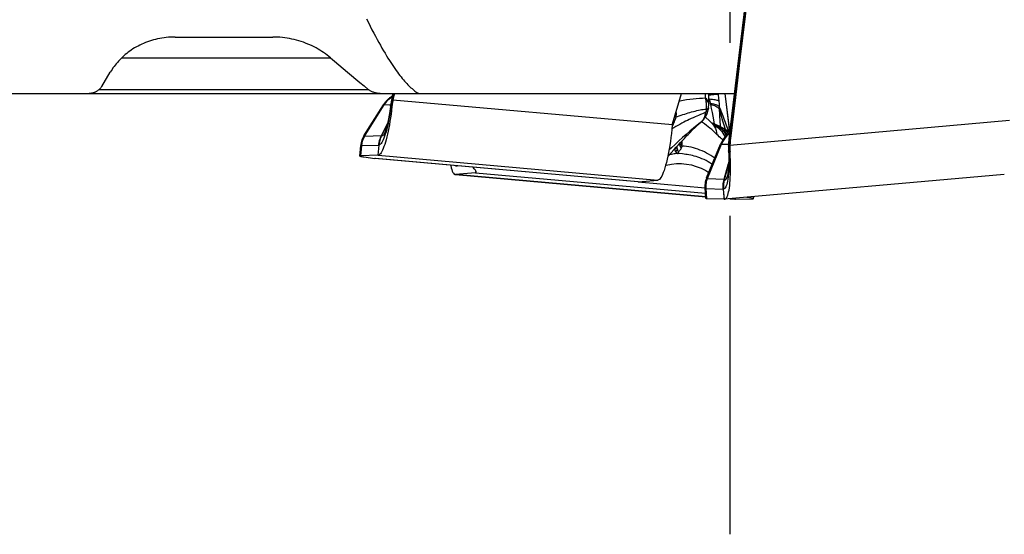
# Model space of a CAD drawing. Units: millimetres. Extents: x 0 to 594, y 0 to 420.
# Drawn here: x 225 to 239, y 90 to 97 of the extents above; entities that cross this region are included whole.
import ezdxf

# ---------------------------------------------------------------- set-up
doc = ezdxf.new("R2010")
doc.units = ezdxf.units.MM
doc.header["$LTSCALE"] = 32.67
doc.linetypes.add('CENTER', pattern=[0.6, 0.375, -0.075, 0.075, -0.075])
for name, color, linetype in [('607040975-000_AXIS', 7, 'CONTINUOUS'), ('607088417-000_CL', 7, 'CONTINUOUS'), ('607088982-000_CL', 7, 'CONTINUOUS')]:
    doc.layers.add(name, color=color, linetype=linetype)

msp = doc.modelspace()

# ---------------------------------------------------------------- linework, layer by layer
at = {"layer": '607040975-000_AXIS', "color": 1, "linetype": 'CENTER'}
msp.add_line((235.4412, 172.8771), (235.4412, 89.9568), dxfattribs=at)
at = {"layer": '607088417-000_CL', "color": 7, "linetype": 'CONTINUOUS'}
for p, q in [((235.5707, 96.7426), (235.4336, 95.606)), ((234.6305, 95.7721), (234.7579, 96.2032)), ((235.1435, 96.0628), (235.1429, 96.2032)), ((235.2754, 96.1949), (235.2744, 96.2032)), ((235.4412, 95.6691), (235.3767, 96.2032)), ((230.2588, 95.6029), (230.5343, 96.0406)), ((230.5405, 96.0501), (230.5343, 96.0405)), ((230.6398, 96.0448), (230.6317, 95.9862)), ((235.1361, 95.9792), (235.1369, 95.9835)), ((235.1434, 96.054), (235.1435, 96.0628)), ((235.1434, 96.0542), (235.1434, 96.054)), ((235.0452, 95.8053), (235.0523, 95.8122)), ((235.0523, 95.8122), (235.0695, 95.8311)), ((235.1193, 95.9164), (235.1195, 95.917)), ((235.1937, 95.7772), (235.15, 95.8197)), ((230.5081, 95.6081), (230.5962, 95.7895)), ((230.5944, 95.7818), (230.5123, 95.6118)), ((234.6267, 95.7522), (234.621, 95.6934)), ((234.6272, 95.7567), (234.6267, 95.7522)), ((234.6281, 95.7622), (234.6272, 95.7567)), ((234.8884, 95.6607), (234.9062, 95.6785)), ((235.0449, 95.8051), (235.0429, 95.8032)), ((235.1834, 95.7873), (235.1837, 95.787)), ((235.2834, 95.7441), (235.1834, 95.7871)), ((235.3788, 95.6944), (235.3215, 95.7256)), ((230.2588, 95.6029), (230.2489, 95.586)), ((230.5123, 95.6118), (230.5081, 95.6081)), ((230.5531, 95.6419), (230.5528, 95.6413)), ((234.761, 95.5271), (234.7797, 95.5471)), ((234.7797, 95.5471), (234.7981, 95.5669)), ((234.7981, 95.5669), (234.8164, 95.5863)), ((234.8164, 95.5863), (234.8346, 95.6054)), ((234.8346, 95.6054), (234.8527, 95.6242)), ((234.8527, 95.6242), (234.8706, 95.6426)), ((234.8706, 95.6426), (234.8884, 95.6607)), ((235.4314, 95.5868), (235.4291, 95.5661)), ((235.4336, 95.606), (235.4314, 95.5868)), ((230.2008, 95.3161), (230.2135, 95.4672)), ((234.5831, 95.4159), (234.5739, 95.3651)), ((234.6047, 95.3553), (234.6546, 95.4106)), ((234.6546, 95.4106), (234.6842, 95.4432)), ((234.6842, 95.4432), (234.7134, 95.4753)), ((234.7134, 95.4753), (234.7421, 95.5066)), ((234.7421, 95.5066), (234.761, 95.5271)), ((235.113, 95.0076), (235.3115, 95.4866)), ((235.3185, 95.5024), (235.3115, 95.4866)), ((235.424, 95.403), (235.4249, 95.374)), ((230.4585, 95.3271), (230.2159, 95.3185)), ((230.2604, 95.304), (230.4121, 95.2829)), ((230.4213, 95.2819), (230.4121, 95.2829)), ((234.1398, 94.9515), (230.4211, 95.2819)), ((230.4609, 95.3272), (230.4585, 95.3271)), ((234.5642, 95.3162), (234.5542, 95.2701)), ((234.5739, 95.3651), (234.5642, 95.3162)), ((234.7026, 95.3522), (234.7048, 95.3525)), ((234.7119, 95.3741), (234.7106, 95.354)), ((235.4249, 95.374), (235.4257, 95.3384)), ((235.3632, 94.9909), (235.4253, 95.2132)), ((235.425, 95.205), (235.3667, 94.9947)), ((231.5526, 95.0553), (231.5568, 95.0553)), ((231.8374, 95.079), (231.5568, 95.0553)), ((231.5568, 95.0549), (235.1013, 94.74)), ((234.1425, 94.9515), (234.423, 94.9752)), ((235.113, 95.0075), (235.1059, 94.9889)), ((235.3667, 94.9947), (235.3632, 94.9909)), ((239.3298, 95.0553), (235.3678, 94.7033)), ((235.4078, 95.0303), (235.4079, 95.0305)), ((234.1425, 94.9515), (234.1398, 94.9515)), ((235.1034, 94.7144), (235.0908, 94.8654)), ((235.3611, 94.7034), (235.1185, 94.712)), ((235.3635, 94.7033), (235.3611, 94.7034)), ((235.3635, 94.7033), (235.3655, 94.7032)), ((235.3655, 94.7032), (235.3678, 94.7033)), ((235.3678, 94.7033), (235.3742, 94.7048)), ((235.4412, 94.7098), (235.5146, 94.7033)), ((235.517, 94.7032), (235.5146, 94.7033)), ((235.519, 94.7033), (235.517, 94.7032)), ((235.519, 94.7033), (235.5213, 94.7034)), ((235.5213, 94.7034), (235.7639, 94.712)), ((235.7194, 94.7265), (235.684, 94.7314)), ((235.779, 94.7144), (235.7811, 94.74))]:
    msp.add_line(p, q, dxfattribs=at)
at = {"layer": '607088417-000_CL', "color": 9, "linetype": 'CONTINUOUS'}
for p, q in [((230.6707, 96.1139), (234.6286, 95.7623)), ((235.0997, 96.1352), (235.0986, 96.2032)), ((235.1514, 96.1263), (235.1431, 96.1456)), ((235.1514, 96.1263), (235.1432, 96.1296)), ((235.2754, 96.1949), (235.2781, 96.172)), ((235.2781, 96.172), (235.2806, 96.15)), ((235.2806, 96.15), (235.2828, 96.1287)), ((235.2828, 96.1287), (235.2849, 96.1076)), ((235.2849, 96.1076), (235.2868, 96.0879)), ((235.3725, 96.2032), (235.4386, 95.6562)), ((230.5479, 96.043), (230.6404, 96.0489)), ((230.6406, 96.0183), (230.6557, 96.0142)), ((235.1391, 95.9984), (235.1393, 95.9996)), ((235.1435, 96.063), (235.143, 96.0702)), ((235.1431, 96.0592), (235.1434, 96.0542)), ((235.1953, 95.9335), (235.1847, 95.9908)), ((235.2868, 96.0879), (235.2892, 96.0604)), ((235.2892, 96.0604), (235.2915, 96.033)), ((235.2915, 96.033), (235.2929, 96.0149)), ((235.3441, 95.8121), (235.2939, 95.9818)), ((235.2983, 95.9047), (235.2939, 95.9818)), ((234.6604, 95.8191), (234.6527, 95.8006)), ((234.6824, 95.9305), (234.6784, 95.934)), ((235.0515, 95.8135), (235.0558, 95.8188)), ((235.0637, 95.8302), (235.0675, 95.8363)), ((235.2145, 95.8295), (235.1953, 95.9335)), ((235.2257, 95.769), (235.2145, 95.8295)), ((239.4012, 95.8188), (235.4438, 95.4672)), ((234.6486, 95.7171), (234.6218, 95.7015)), ((234.6527, 95.8006), (234.626, 95.7346)), ((235.0247, 95.7876), (235.0256, 95.7884)), ((235.0256, 95.7884), (235.029, 95.7914)), ((235.0429, 95.8032), (235.029, 95.7914)), ((235.0543, 95.7904), (235.0394, 95.8001)), ((235.1971, 95.774), (235.2866, 95.7337)), ((235.2147, 95.7586), (235.2275, 95.7519)), ((235.2275, 95.7519), (235.2502, 95.7375)), ((235.231, 95.753), (235.2457, 95.7475)), ((235.2691, 95.7393), (235.2847, 95.7343)), ((235.2847, 95.7343), (235.2866, 95.7337)), ((235.3111, 95.731), (235.3109, 95.7334)), ((235.3243, 95.724), (235.3463, 95.7103)), ((235.4093, 95.7061), (235.4236, 95.6669)), ((230.2727, 95.5997), (230.5081, 95.6081)), ((230.511, 95.6093), (230.5031, 95.5904)), ((230.511, 95.6093), (230.5076, 95.6069)), ((230.5076, 95.6069), (230.5081, 95.6081)), ((230.511, 95.6093), (230.5123, 95.6118)), ((230.5722, 95.6613), (230.5624, 95.6276)), ((235.4226, 95.6279), (235.3984, 95.6032)), ((235.4378, 95.641), (235.4226, 95.6279)), ((235.4372, 95.5966), (235.4346, 95.5731)), ((235.4509, 95.5673), (235.4346, 95.5731)), ((230.2159, 95.3185), (230.228, 95.4641)), ((230.228, 95.4641), (230.4707, 95.4727)), ((230.4707, 95.4727), (230.4585, 95.3271)), ((230.4629, 95.3274), (230.475, 95.473)), ((230.475, 95.473), (230.4707, 95.4727)), ((234.667, 95.4211), (234.6671, 95.4243)), ((235.1244, 95.0008), (235.3253, 95.4856)), ((235.3253, 95.4856), (235.4238, 95.4852)), ((234.1425, 94.9515), (230.4121, 95.2829)), ((230.4609, 95.3272), (234.423, 94.9752)), ((234.8166, 95.3403), (234.7723, 95.3457)), ((235.4455, 95.3669), (235.4294, 95.374)), ((235.1013, 94.7404), (231.5568, 95.0553)), ((231.8374, 95.079), (235.0972, 94.7894)), ((231.8435, 95.1036), (231.8415, 95.0799)), ((235.1278, 94.9993), (235.3632, 94.9909)), ((235.3659, 94.992), (235.3597, 94.9634)), ((235.3659, 94.992), (235.3629, 94.9896)), ((235.3629, 94.9896), (235.3632, 94.9909)), ((235.3659, 94.992), (235.3667, 94.9947)), ((235.4238, 95.0597), (235.4202, 95.0239)), ((234.1461, 94.9518), (235.091, 94.8679)), ((235.1063, 94.8577), (235.3489, 94.849)), ((235.1185, 94.712), (235.1063, 94.8577)), ((235.3489, 94.849), (235.3611, 94.7034)), ((235.3533, 94.8487), (235.349, 94.849)), ((235.3627, 94.7356), (235.3533, 94.8487)), ((235.3641, 94.7194), (235.3627, 94.7356)), ((235.3655, 94.7032), (235.3641, 94.7194)), ((235.519, 94.7033), (235.4433, 94.71)), ((235.7201, 94.7346), (235.7194, 94.7265))]:
    msp.add_line(p, q, dxfattribs=at)
for points in [[(236.0508, 100.7618), (235.9839, 100.189), (235.9168, 99.6162), (235.8493, 99.0435), (235.7816, 98.4708), (235.7135, 97.8981), (235.6452, 97.3255), (235.5766, 96.7529), (235.5077, 96.1804), (235.4372, 95.5966)], [(230.5479, 96.043), (230.5674, 96.0717), (230.5893, 96.0984), (230.6133, 96.1231)], [(230.6133, 96.1231), (230.6394, 96.1456), (230.6608, 96.1609)], [(230.6529, 96.1017), (230.6513, 96.0922), (230.6497, 96.0828), (230.6482, 96.0735), (230.6468, 96.0641), (230.6454, 96.0549), (230.6441, 96.0456), (230.6429, 96.0365), (230.6417, 96.0274), (230.6406, 96.0183)], [(230.6529, 96.1017), (230.6509, 96.1017), (230.6495, 96.1015), (230.6488, 96.1013), (230.6487, 96.1011)], [(230.6757, 96.2032), (230.6754, 96.2022), (230.6722, 96.1901), (230.6691, 96.1778), (230.6661, 96.1654), (230.6632, 96.1529), (230.6604, 96.1403), (230.6578, 96.1276), (230.6553, 96.1147), (230.6529, 96.1017)], [(235.0997, 96.1352), (235.0561, 96.1342), (235.0114, 96.1321), (234.966, 96.1287), (234.9206, 96.124), (234.8753, 96.1182), (234.8294, 96.111), (234.7828, 96.1025), (234.7359, 96.0927), (234.7245, 96.0901)], [(235.143, 96.0702), (235.1407, 96.0816), (235.1364, 96.0928), (235.1301, 96.1038), (235.1219, 96.1146), (235.1117, 96.1251), (235.0997, 96.1352)], [(235.1054, 96.1066), (235.1048, 96.1098), (235.1043, 96.1131), (235.1037, 96.1163), (235.1031, 96.1195), (235.1025, 96.1227), (235.1018, 96.1259), (235.1011, 96.1291), (235.1004, 96.1321), (235.0997, 96.1352)], [(235.1054, 96.1066), (235.116, 96.099), (235.1249, 96.0913), (235.1321, 96.0835), (235.1375, 96.0755), (235.1412, 96.0674), (235.1431, 96.0592)], [(235.1103, 95.9815), (235.111, 95.9947), (235.1114, 96.0082), (235.1115, 96.0219), (235.1114, 96.0358), (235.1109, 96.0498), (235.1101, 96.064), (235.1089, 96.0782), (235.1073, 96.0924), (235.1054, 96.1066)], [(235.143, 96.1829), (235.1751, 96.1863), (235.1964, 96.1884), (235.2156, 96.1903), (235.2325, 96.1918), (235.247, 96.1931), (235.2591, 96.194), (235.2685, 96.1946), (235.2754, 96.1949)], [(235.1514, 96.1263), (235.1737, 96.1246), (235.1944, 96.1226), (235.2135, 96.1201), (235.2307, 96.1172), (235.2459, 96.1139), (235.2591, 96.1102), (235.2702, 96.1061), (235.2791, 96.1018), (235.2859, 96.0971)], [(235.1598, 96.0997), (235.1578, 96.1064), (235.1557, 96.113), (235.1535, 96.1197), (235.1514, 96.1263)], [(235.1695, 96.0657), (235.1676, 96.0726), (235.1657, 96.0794), (235.1638, 96.0862), (235.1618, 96.0929), (235.1598, 96.0997)], [(230.2199, 95.4649), (230.222, 95.4809), (230.2251, 95.4968), (230.229, 95.5125), (230.2337, 95.528), (230.2393, 95.5433), (230.2457, 95.5582), (230.2529, 95.5728), (230.2608, 95.587), (230.5479, 96.043)], [(230.5479, 96.043), (230.5407, 96.043), (230.536, 96.0418), (230.5342, 96.0404)], [(230.6406, 96.0183), (230.6334, 95.9667), (230.6258, 95.9168), (230.6177, 95.8688), (230.6092, 95.8228), (230.6005, 95.7789), (230.5913, 95.7373), (230.5819, 95.698), (230.5722, 95.6613)], [(230.6406, 96.0183), (230.639, 96.0218), (230.6381, 96.0251), (230.6378, 96.0285), (230.6379, 96.031)], [(234.6769, 95.8659), (234.7018, 95.8754), (234.7267, 95.8848), (234.7519, 95.8939), (234.7778, 95.903), (234.8041, 95.9119), (234.8297, 95.9202), (234.8539, 95.9277), (234.8773, 95.9346), (234.9011, 95.9414), (234.9258, 95.9482), (234.9508, 95.9547), (234.9753, 95.9607), (234.9984, 95.9661), (235.0207, 95.9709), (235.0431, 95.9748), (235.0657, 95.9778), (235.0881, 95.98), (235.1103, 95.9815)], [(235.1368, 95.9826), (235.1345, 95.9742), (235.1308, 95.966), (235.1259, 95.9581), (235.1198, 95.9506), (235.1124, 95.9435), (235.1037, 95.9368)], [(235.1103, 95.9815), (235.1099, 95.9764), (235.1094, 95.9714), (235.1089, 95.9664), (235.1082, 95.9614), (235.1075, 95.9564), (235.1067, 95.9515), (235.1058, 95.9465), (235.1048, 95.9416), (235.1037, 95.9368)], [(235.1103, 95.9815), (235.1183, 95.9838), (235.125, 95.9863), (235.1305, 95.989), (235.1346, 95.9919), (235.1375, 95.9951), (235.1391, 95.9984)], [(235.1695, 96.0657), (235.1898, 96.0618), (235.2086, 96.0573), (235.2259, 96.0524), (235.2416, 96.0471), (235.2555, 96.0413), (235.2677, 96.0352), (235.278, 96.0287), (235.2864, 96.0219), (235.2928, 96.0149)], [(235.1732, 96.0499), (235.1728, 96.0517), (235.1724, 96.0534), (235.1721, 96.0552), (235.1717, 96.0569), (235.1713, 96.0587), (235.1708, 96.0604), (235.1704, 96.0622), (235.1699, 96.064), (235.1695, 96.0657)], [(235.1732, 96.05), (235.1928, 96.0439), (235.2111, 96.0375), (235.2279, 96.0305), (235.2431, 96.0232), (235.2567, 96.0155), (235.2687, 96.0075), (235.2789, 95.9992), (235.2873, 95.9906), (235.2938, 95.9818)], [(235.1847, 95.9908), (235.179, 96.0202), (235.1732, 96.0499)], [(235.2928, 96.0149), (235.293, 96.0112), (235.2932, 96.0075), (235.2933, 96.0038), (235.2935, 96.0001), (235.2936, 95.9965), (235.2937, 95.9928), (235.2938, 95.9891), (235.2938, 95.9854), (235.2938, 95.9818)], [(235.2929, 96.0149), (235.3089, 95.9737), (235.3252, 95.9315), (235.3417, 95.8883), (235.3583, 95.8441), (235.3751, 95.7989), (235.3922, 95.7529), (235.4093, 95.7061)], [(235.0255, 95.9035), (235.0002, 95.8929), (234.9753, 95.8827), (234.9495, 95.8718), (234.9223, 95.8597), (234.8945, 95.847), (234.8672, 95.8341), (234.8413, 95.8215), (234.8159, 95.8088), (234.7897, 95.7953), (234.7617, 95.7805), (234.7329, 95.7648), (234.7044, 95.7489), (234.6765, 95.7331), (234.6486, 95.7171)], [(234.6604, 95.8191), (234.6527, 95.8304), (234.6495, 95.8363)], [(234.677, 95.8659), (234.6754, 95.8607), (234.6738, 95.8555), (234.672, 95.8503), (234.6703, 95.8451), (234.6684, 95.8399), (234.6665, 95.8347), (234.6645, 95.8295), (234.6625, 95.8243), (234.6604, 95.8191)], [(234.6769, 95.8659), (234.6659, 95.8782), (234.663, 95.8822)], [(234.6824, 95.9305), (234.682, 95.923), (234.6815, 95.9157), (234.681, 95.9083), (234.6804, 95.9011), (234.6798, 95.8939), (234.6791, 95.8868), (234.6785, 95.8797), (234.6777, 95.8728), (234.6769, 95.8659)], [(235.1037, 95.9368), (235.0776, 95.9257), (235.0255, 95.9035)], [(235.0382, 95.7994), (235.0427, 95.8038), (235.0471, 95.8085), (235.0515, 95.8135)], [(235.0558, 95.8188), (235.0598, 95.8244), (235.0637, 95.8302)], [(235.0674, 95.8363), (235.0814, 95.8514), (235.0939, 95.8678), (235.1048, 95.8853), (235.114, 95.9034), (235.1193, 95.9164)], [(235.0675, 95.8363), (235.073, 95.8464), (235.0782, 95.8569), (235.083, 95.8678), (235.0873, 95.8789), (235.0912, 95.8901), (235.0948, 95.9016), (235.0981, 95.9133), (235.1011, 95.925), (235.1037, 95.9368)], [(235.3109, 95.7334), (235.308, 95.7648), (235.3054, 95.7978), (235.303, 95.8322), (235.3006, 95.8678), (235.2983, 95.9047)], [(235.3793, 95.6948), (235.3612, 95.7549), (235.3441, 95.8121)], [(235.029, 95.7914), (234.9794, 95.7531), (234.9288, 95.7121), (234.8774, 95.6689), (234.8257, 95.624), (234.774, 95.5777), (234.722, 95.5304), (234.6697, 95.4819), (234.6163, 95.432), (234.5798, 95.3976)], [(235.029, 95.7914), (235.0336, 95.7953), (235.0382, 95.7994)], [(235.2599, 95.6217), (235.2352, 95.6456), (235.2103, 95.6686), (235.1852, 95.6908), (235.1603, 95.7117), (235.1354, 95.7317), (235.1098, 95.7513), (235.0826, 95.7711), (235.0543, 95.7904)], [(235.1837, 95.787), (235.1937, 95.7764), (235.211, 95.7547)], [(235.211, 95.7547), (235.2259, 95.7311), (235.2383, 95.7058), (235.2481, 95.679), (235.2553, 95.6509), (235.2599, 95.6217)], [(235.2121, 95.7607), (235.217, 95.7586), (235.2239, 95.7558), (235.231, 95.753)], [(235.2457, 95.7475), (235.2533, 95.7447), (235.2611, 95.742), (235.2691, 95.7393)], [(235.2502, 95.7375), (235.2718, 95.7215), (235.2921, 95.7037), (235.3111, 95.6843), (235.3287, 95.6634), (235.3446, 95.6412), (235.359, 95.6177), (235.3716, 95.593), (235.3733, 95.589)], [(235.2691, 95.7393), (235.2942, 95.7226), (235.3178, 95.7035), (235.3398, 95.6821), (235.36, 95.6585), (235.3783, 95.6328), (235.3919, 95.61)], [(235.2866, 95.7337), (235.2858, 95.7368), (235.2849, 95.7395), (235.284, 95.7416), (235.283, 95.7434), (235.2819, 95.7446), (235.2807, 95.7453)], [(235.2866, 95.7337), (235.3112, 95.7169), (235.3344, 95.6977), (235.3561, 95.6764), (235.3761, 95.653), (235.3942, 95.6277), (235.3999, 95.6182)], [(235.3463, 95.7103), (235.367, 95.6943), (235.3862, 95.6763), (235.4037, 95.6563), (235.4195, 95.6345)], [(235.3788, 95.6944), (235.402, 95.68), (235.4227, 95.6641), (235.4369, 95.6508)], [(230.228, 95.4641), (230.2298, 95.4801), (230.2324, 95.4959), (230.2358, 95.5116), (230.24, 95.5271), (230.245, 95.5423), (230.2508, 95.5572), (230.2574, 95.5718), (230.2647, 95.586), (230.2727, 95.5997)], [(230.2588, 95.6029), (230.26, 95.6032), (230.2636, 95.6025), (230.2695, 95.6008)], [(230.2695, 95.6008), (230.2698, 95.6005), (230.2701, 95.6003), (230.2704, 95.6002), (230.2708, 95.6), (230.2711, 95.5999), (230.2715, 95.5998), (230.2719, 95.5997), (230.2723, 95.5997), (230.2727, 95.5997)], [(230.4707, 95.4727), (230.4718, 95.4875), (230.4735, 95.5015), (230.4757, 95.5149), (230.4784, 95.5274), (230.4814, 95.5393), (230.4847, 95.5506), (230.4884, 95.5615), (230.4924, 95.5719), (230.4963, 95.5816), (230.5002, 95.5907), (230.504, 95.5991), (230.5076, 95.6069)], [(230.5031, 95.5904), (230.5002, 95.5832), (230.4973, 95.5757), (230.4944, 95.5678), (230.4915, 95.5596), (230.4888, 95.551), (230.4862, 95.5418), (230.4836, 95.532), (230.4813, 95.5215), (230.4792, 95.5106), (230.4775, 95.4994), (230.4762, 95.4879), (230.475, 95.473)], [(230.5624, 95.6276), (230.5524, 95.5971), (230.5425, 95.5698), (230.5325, 95.5459), (230.5225, 95.5254), (230.5127, 95.5085), (230.5031, 95.495), (230.4935, 95.4851), (230.4843, 95.4788), (230.4752, 95.476)], [(230.5528, 95.6413), (230.5496, 95.6345), (230.5429, 95.6221), (230.5364, 95.6127), (230.5304, 95.6061), (230.5248, 95.6025), (230.5196, 95.6019), (230.515, 95.6042), (230.511, 95.6093)], [(235.3435, 95.548), (235.3403, 95.5504), (235.3247, 95.5627), (235.3089, 95.576), (235.2928, 95.5903), (235.2764, 95.6055), (235.2599, 95.6217)], [(235.3984, 95.6032), (235.3765, 95.5764), (235.3569, 95.5477), (235.3398, 95.5174), (235.3253, 95.4856)], [(235.4346, 95.5731), (235.4333, 95.5607), (235.4321, 95.5481), (235.431, 95.5355), (235.4301, 95.5228), (235.4293, 95.5099), (235.4287, 95.497), (235.4282, 95.484), (235.4279, 95.4709), (235.4277, 95.4577)], [(235.4346, 95.5731), (235.4326, 95.5725), (235.4311, 95.5718), (235.4301, 95.571), (235.4296, 95.5702), (235.4295, 95.5699)], [(235.4385, 95.608), (235.4368, 95.6084), (235.4354, 95.6088), (235.4345, 95.6092), (235.4341, 95.6094), (235.434, 95.6096)], [(230.2199, 95.4649), (230.2154, 95.4662), (230.2135, 95.4672), (230.2135, 95.4674)], [(230.228, 95.4641), (230.227, 95.4641), (230.2259, 95.4641), (230.2249, 95.4641), (230.224, 95.4642), (230.2231, 95.4642), (230.2222, 95.4644), (230.2214, 95.4645), (230.2206, 95.4647), (230.2199, 95.4649)], [(230.4752, 95.476), (230.4748, 95.4758), (230.4744, 95.4755), (230.4739, 95.4752), (230.4734, 95.4749), (230.4729, 95.4746), (230.4724, 95.4743), (230.4719, 95.474), (230.4713, 95.4737), (230.4707, 95.4735)], [(234.667, 95.4211), (234.6704, 95.423), (234.6736, 95.425), (234.6768, 95.427), (234.6798, 95.4291), (234.6827, 95.4312), (234.6855, 95.4334), (234.6882, 95.4356), (234.6907, 95.4379), (234.6931, 95.4402)], [(234.677, 95.3779), (234.6747, 95.3824), (234.6727, 95.3869), (234.6711, 95.3916), (234.6697, 95.3963), (234.6686, 95.4011), (234.6678, 95.406), (234.6673, 95.4109), (234.667, 95.416), (234.667, 95.4211)], [(234.677, 95.3779), (234.6798, 95.3814), (234.6825, 95.3848), (234.6852, 95.3883), (234.6877, 95.3918), (234.6901, 95.3953), (234.6924, 95.3988), (234.6945, 95.4024), (234.6966, 95.4059), (234.6985, 95.4094)], [(234.6931, 95.4402), (234.6973, 95.4498), (234.7015, 95.4596), (234.7033, 95.4643)], [(234.7536, 95.4301), (234.7499, 95.423), (234.7459, 95.4161), (234.7417, 95.4094), (234.7372, 95.4028), (234.7325, 95.3965), (234.7275, 95.3905), (234.7225, 95.3848), (234.7172, 95.3793), (234.7119, 95.3741)], [(234.7246, 95.4875), (234.7279, 95.4759), (234.7324, 95.4642), (234.7383, 95.4526), (234.7453, 95.4413), (234.7536, 95.4301)], [(234.7352, 95.499), (234.7381, 95.4927), (234.7454, 95.4808), (234.7542, 95.4693), (234.7645, 95.4583)], [(234.7449, 95.5096), (234.7449, 95.5095), (234.7538, 95.4993), (234.7643, 95.4896)], [(234.7645, 95.4583), (234.7636, 95.4551), (234.7626, 95.452), (234.7615, 95.4488), (234.7603, 95.4457), (234.7591, 95.4426), (234.7578, 95.4395), (234.7565, 95.4363), (234.7551, 95.4332), (234.7536, 95.4301)], [(234.7628, 95.529), (234.7644, 95.486), (234.7645, 95.4825), (234.7646, 95.479), (234.7646, 95.4755), (234.7647, 95.472), (234.7647, 95.4685), (234.7646, 95.4651), (234.7646, 95.4617), (234.7645, 95.4583)], [(235.2286, 95.2866), (235.2003, 95.3062), (235.1715, 95.3247), (235.1422, 95.3423), (235.112, 95.3589), (235.0813, 95.3744), (235.0504, 95.3886), (235.0195, 95.4015), (234.9884, 95.4131), (234.957, 95.4234), (234.9253, 95.4325), (234.8933, 95.4403), (234.8612, 95.4468), (234.8291, 95.4519), (234.7968, 95.4557), (234.7645, 95.4583)], [(235.3253, 95.4856), (235.318, 95.4865), (235.3134, 95.4868), (235.3115, 95.4866)], [(235.4277, 95.4577), (235.4257, 95.4582), (235.4243, 95.4586), (235.4235, 95.4591), (235.4234, 95.4594)], [(235.4277, 95.4577), (235.4277, 95.4481), (235.4277, 95.4386), (235.4278, 95.4292), (235.4279, 95.4198), (235.4281, 95.4105), (235.4284, 95.4012), (235.4286, 95.3921), (235.429, 95.383), (235.4294, 95.374)], [(234.7026, 95.3522), (234.6855, 95.3507), (234.6685, 95.3487), (234.6516, 95.3464), (234.6347, 95.3435), (234.618, 95.3402), (234.6016, 95.3367), (234.586, 95.3329), (234.584, 95.3324)], [(234.7015, 95.352), (234.6987, 95.3538), (234.6959, 95.3558), (234.6931, 95.3581), (234.6902, 95.3607), (234.6873, 95.3636), (234.6846, 95.3668), (234.6819, 95.3702), (234.6794, 95.3739), (234.677, 95.3779)], [(234.7723, 95.3457), (234.7306, 95.3513), (234.7106, 95.354)], [(234.9902, 95.3006), (234.9638, 95.3091), (234.9378, 95.3167), (234.9125, 95.3232), (234.8876, 95.3287), (234.8633, 95.3331), (234.8397, 95.337), (234.8166, 95.3403)], [(235.1927, 95.1998), (235.1873, 95.2034), (235.1608, 95.22), (235.1331, 95.2361), (235.1048, 95.2514), (235.0763, 95.2655), (235.0478, 95.2783), (235.0191, 95.29), (234.9902, 95.3006)], [(235.4294, 95.374), (235.4308, 95.3234), (235.4314, 95.2744), (235.4313, 95.2273), (235.4305, 95.1821), (235.429, 95.139), (235.4268, 95.0982), (235.4238, 95.0597)], [(235.4294, 95.374), (235.4272, 95.3779), (235.4257, 95.3818), (235.4247, 95.3858), (235.4244, 95.3893)], [(231.584, 95.1763), (231.5743, 95.1737), (231.565, 95.1744), (231.5561, 95.1784), (231.5526, 95.1814)], [(235.0979, 94.8594), (235.0974, 94.8754), (235.0978, 94.8915), (235.099, 94.9075), (235.1011, 94.9235), (235.1041, 94.9394), (235.1079, 94.9551), (235.1126, 94.9706), (235.1181, 94.9858), (235.1244, 95.0008)], [(235.1063, 94.8577), (235.1054, 94.8737), (235.1053, 94.8898), (235.106, 94.9058), (235.1076, 94.9218), (235.11, 94.9377), (235.1133, 94.9535), (235.1173, 94.969), (235.1222, 94.9843), (235.1278, 94.9993)], [(235.1129, 95.0075), (235.1129, 95.0073), (235.1143, 95.0058), (235.1181, 95.0036), (235.1244, 95.0008)], [(235.1244, 95.0008), (235.1247, 95.0005), (235.1251, 95.0002), (235.1254, 95), (235.1258, 94.9998), (235.1262, 94.9996), (235.1265, 94.9995), (235.127, 94.9994), (235.1274, 94.9993), (235.1278, 94.9993)], [(235.349, 94.849), (235.3476, 94.8638), (235.3469, 94.8781), (235.3469, 94.8918), (235.3474, 94.9047), (235.3484, 94.9171), (235.3498, 94.929), (235.3516, 94.9405), (235.3538, 94.9515), (235.356, 94.962), (235.3583, 94.9718), (235.3607, 94.981), (235.3629, 94.9896)], [(235.4202, 95.0239), (235.4158, 94.9911), (235.4109, 94.9617), (235.4053, 94.9357), (235.3991, 94.913), (235.3925, 94.8939), (235.3854, 94.8784), (235.3778, 94.8664), (235.3699, 94.858), (235.3616, 94.8532), (235.353, 94.8518)], [(235.3659, 94.992), (235.3712, 94.9854), (235.3765, 94.9817), (235.3816, 94.981), (235.3868, 94.9834), (235.3919, 94.9889), (235.3967, 94.9973), (235.4014, 95.0085), (235.4058, 95.0224), (235.4078, 95.0303)], [(235.0979, 94.8594), (235.0931, 94.8622), (235.0909, 94.865), (235.0908, 94.8655)], [(235.1063, 94.8577), (235.1052, 94.8577), (235.1042, 94.8578), (235.1032, 94.8579), (235.1022, 94.8581), (235.1013, 94.8583), (235.1004, 94.8585), (235.0995, 94.8588), (235.0987, 94.8591), (235.0979, 94.8594)], [(235.3518, 94.8512), (235.3509, 94.8507), (235.3504, 94.8504), (235.3499, 94.8502), (235.3494, 94.8499), (235.3489, 94.8498)], [(235.3597, 94.9634), (235.3581, 94.9552), (235.3565, 94.9468), (235.3551, 94.938), (235.3538, 94.9289), (235.3528, 94.9193), (235.3519, 94.909), (235.3513, 94.8981), (235.3511, 94.8869), (235.3513, 94.8755), (235.3519, 94.8638), (235.3533, 94.8487)], [(235.353, 94.8518), (235.3526, 94.8516), (235.3522, 94.8514), (235.3518, 94.8512)]]:
    msp.add_lwpolyline(points, dxfattribs=at)
at = {"layer": '607088417-000_CL', "color": 7, "linetype": 'CONTINUOUS'}
for points in [[(236.0679, 100.7604), (236.0006, 100.1832), (235.9329, 99.606), (235.8649, 99.0289), (235.7966, 98.4519), (235.728, 97.8748), (235.6592, 97.2979), (235.59, 96.7209), (235.5206, 96.1441), (235.4509, 95.5673)], [(236.0463, 100.763), (235.982, 100.212), (235.9141, 99.6336), (235.846, 99.0552), (235.7776, 98.477), (235.7089, 97.8988), (235.6399, 97.3206), (235.5707, 96.7426)], [(230.6624, 96.1675), (230.657, 96.1642), (230.6485, 96.1586), (230.6401, 96.1527), (230.6317, 96.1465), (230.6233, 96.1401), (230.6151, 96.1333), (230.607, 96.1263), (230.599, 96.1189), (230.5911, 96.1113), (230.5834, 96.1034), (230.5758, 96.0952), (230.5683, 96.0868), (230.5611, 96.078), (230.554, 96.069), (230.5472, 96.0597), (230.5405, 96.0501)], [(230.6487, 96.1011), (230.6482, 96.0986), (230.6459, 96.0848), (230.6437, 96.0711), (230.6417, 96.0578), (230.6398, 96.0448)], [(230.6715, 96.2032), (230.6704, 96.1994), (230.6661, 96.1828), (230.662, 96.166), (230.658, 96.1487), (230.6543, 96.1311), (230.6508, 96.1132), (230.6487, 96.1011)], [(230.6707, 96.1139), (230.6687, 96.1028), (230.6667, 96.0917), (230.6649, 96.0806), (230.6631, 96.0696), (230.6614, 96.0585), (230.6599, 96.0474), (230.6584, 96.0363), (230.657, 96.0253)], [(230.692, 96.2032), (230.6913, 96.2007), (230.6883, 96.1899), (230.6854, 96.1791), (230.6827, 96.1683), (230.6801, 96.1575), (230.6775, 96.1466), (230.6752, 96.1357), (230.6729, 96.1248), (230.6707, 96.1139)], [(230.6317, 95.9862), (230.6269, 95.9547), (230.6222, 95.925), (230.6174, 95.8969), (230.6126, 95.8703), (230.6078, 95.8452), (230.6031, 95.8215), (230.5983, 95.799), (230.5936, 95.7779), (230.5889, 95.758), (230.5842, 95.7395), (230.5797, 95.7222), (230.5753, 95.7064), (230.5711, 95.6921), (230.5671, 95.6794), (230.5633, 95.6683), (230.56, 95.659), (230.5571, 95.6514), (230.5547, 95.6455), (230.5531, 95.6419)], [(230.657, 96.0253), (230.6496, 95.9617), (230.643, 95.9099), (230.6358, 95.8591), (230.6282, 95.8095), (230.62, 95.7612), (230.6115, 95.7146), (230.6026, 95.6698), (230.5934, 95.6271)], [(235.1195, 95.917), (235.1207, 95.9204), (235.1237, 95.9293), (235.1265, 95.9384), (235.1292, 95.948), (235.1317, 95.9579), (235.134, 95.9684), (235.1361, 95.9792)], [(235.1393, 95.9996), (235.1391, 95.9978), (235.1388, 95.996), (235.1386, 95.9943), (235.1384, 95.9925), (235.1381, 95.9907), (235.1378, 95.9889), (235.1375, 95.9871), (235.1372, 95.9853), (235.1369, 95.9836)], [(235.1393, 95.9996), (235.1402, 96.0081), (235.1411, 96.0168), (235.1418, 96.0252), (235.1424, 96.0336), (235.1429, 96.042), (235.1432, 96.0498), (235.1434, 96.0541)], [(235.0695, 95.8311), (235.0853, 95.8516), (235.0995, 95.8742), (235.1119, 95.8986), (235.1194, 95.9168)], [(235.15, 95.8197), (235.1001, 95.8651), (235.0959, 95.8686)], [(234.621, 95.6934), (234.6147, 95.6357), (234.6077, 95.579), (234.6001, 95.5233), (234.5919, 95.4686), (234.5831, 95.4159)], [(234.6305, 95.7721), (234.6302, 95.771), (234.6299, 95.7699), (234.6296, 95.7688), (234.6293, 95.7677), (234.6291, 95.7666), (234.6288, 95.7656), (234.6286, 95.7645), (234.6283, 95.7634), (234.6281, 95.7622)], [(234.9062, 95.6785), (234.924, 95.6961), (234.9329, 95.7048), (234.942, 95.7135), (234.9511, 95.7222), (234.9603, 95.7309), (234.9696, 95.7395), (234.9791, 95.7482), (234.9887, 95.7569), (234.9986, 95.7656)], [(234.9986, 95.7656), (235.0087, 95.7743), (235.0189, 95.7829), (235.0247, 95.7876)], [(235.0248, 95.7877), (235.0256, 95.7884), (235.032, 95.7936), (235.0382, 95.799)], [(235.2177, 95.7563), (235.2176, 95.7564), (235.2159, 95.7577), (235.2125, 95.7604), (235.2075, 95.7647), (235.2012, 95.7703), (235.1937, 95.7772)], [(235.3215, 95.7255), (235.3129, 95.7301), (235.3033, 95.7349), (235.2935, 95.7396), (235.2834, 95.7441)], [(235.4396, 95.6555), (235.4384, 95.6564), (235.4271, 95.6646), (235.4161, 95.672), (235.4054, 95.6789), (235.3952, 95.6851), (235.3854, 95.6907), (235.3784, 95.6946)], [(230.2489, 95.586), (230.2393, 95.5667), (230.2311, 95.5468), (230.2244, 95.5264), (230.2192, 95.5055), (230.2154, 95.4843), (230.2135, 95.4674)], [(230.5934, 95.6271), (230.5839, 95.5866), (230.5741, 95.5484), (230.5641, 95.5129), (230.554, 95.4801), (230.5437, 95.4501), (230.5334, 95.4232), (230.523, 95.3994), (230.5127, 95.3789), (230.5024, 95.3617), (230.4922, 95.3479), (230.4822, 95.3375), (230.4724, 95.3307), (230.4629, 95.3274)], [(235.4209, 95.6377), (235.4095, 95.6275), (235.3983, 95.6167), (235.3872, 95.6051), (235.3764, 95.5928), (235.3658, 95.5797), (235.3554, 95.5658), (235.3455, 95.5512), (235.336, 95.5357), (235.327, 95.5195), (235.3185, 95.5024)], [(235.4392, 95.6526), (235.4324, 95.6473), (235.4209, 95.6377)], [(235.4291, 95.5661), (235.4277, 95.5506), (235.4264, 95.5348), (235.4253, 95.5187), (235.4245, 95.5023), (235.4238, 95.4857), (235.4235, 95.4688), (235.4234, 95.4594)], [(235.4509, 95.5673), (235.4496, 95.5562), (235.4485, 95.5451), (235.4474, 95.534), (235.4465, 95.5229), (235.4457, 95.5118), (235.445, 95.5006), (235.4445, 95.4895), (235.4441, 95.4784), (235.4438, 95.4672)], [(234.6931, 95.4402), (234.6932, 95.4364), (234.6934, 95.4327), (234.6937, 95.429), (234.6942, 95.4255), (234.6948, 95.4221), (234.6955, 95.4188), (234.6964, 95.4156), (234.6974, 95.4125), (234.6985, 95.4095)], [(234.6985, 95.4095), (234.6996, 95.4071), (234.7006, 95.4047), (234.7016, 95.4025), (234.7026, 95.4003), (234.7064, 95.3925)], [(234.7064, 95.3925), (234.7072, 95.3908), (234.7079, 95.3892), (234.7086, 95.3877), (234.7099, 95.3846)], [(235.4234, 95.4594), (235.4234, 95.457), (235.4234, 95.443), (235.4235, 95.4294), (235.4237, 95.416), (235.424, 95.403)], [(235.4438, 95.4672), (235.4436, 95.456), (235.4435, 95.4447), (235.4435, 95.4335), (235.4436, 95.4224), (235.4437, 95.4112), (235.444, 95.4001), (235.4444, 95.389), (235.4449, 95.3779)], [(230.2159, 95.3185), (230.2075, 95.318), (230.2025, 95.3172), (230.2008, 95.3161)], [(230.2008, 95.3161), (230.2026, 95.3147), (230.2077, 95.3131), (230.216, 95.3112), (230.2276, 95.309), (230.2424, 95.3067), (230.2604, 95.304)], [(230.4609, 95.3272), (230.4611, 95.3272), (230.4613, 95.3272), (230.4616, 95.3273), (230.4618, 95.3273), (230.462, 95.3273), (230.4622, 95.3273), (230.4624, 95.3273), (230.4627, 95.3274), (230.4629, 95.3274)], [(234.5542, 95.2701), (234.5438, 95.2266), (234.5331, 95.1857), (234.5222, 95.1481), (234.5112, 95.1139), (234.4999, 95.0829), (234.4887, 95.0556), (234.4774, 95.0322), (234.4662, 95.0125), (234.4551, 94.997), (234.4442, 94.9856), (234.4335, 94.9784), (234.423, 94.9752)], [(234.5626, 95.3086), (234.5643, 95.3105), (234.6047, 95.3553)], [(234.7048, 95.3525), (234.7056, 95.3527), (234.7063, 95.3528), (234.7069, 95.353), (234.7073, 95.353), (234.7077, 95.3531), (234.7079, 95.353), (234.7081, 95.353), (234.7083, 95.353), (234.7084, 95.353), (234.7086, 95.353), (234.7087, 95.3531), (234.7089, 95.3532), (234.709, 95.3533), (234.7091, 95.3534), (234.7092, 95.3535), (234.7093, 95.3536), (234.7095, 95.3536), (234.7097, 95.3535), (234.7099, 95.3535), (234.7101, 95.3536), (234.7103, 95.3538), (234.7106, 95.354)], [(234.7099, 95.3846), (234.7105, 95.383), (234.711, 95.3812), (234.7114, 95.379), (234.7117, 95.3767), (234.7119, 95.3741)], [(235.3742, 94.7048), (235.3828, 94.7096), (235.391, 94.7179), (235.3988, 94.7295), (235.4063, 94.7445), (235.4133, 94.7628), (235.4197, 94.784), (235.4256, 94.8083), (235.4309, 94.8355), (235.4357, 94.8655), (235.44, 94.8983), (235.4436, 94.934), (235.4466, 94.9725), (235.449, 95.0136), (235.4507, 95.0577), (235.4517, 95.1047), (235.452, 95.1545), (235.4515, 95.2059), (235.4502, 95.2585), (235.4482, 95.3123), (235.4449, 95.3779)], [(235.4257, 95.3384), (235.4262, 95.3051), (235.4262, 95.2741), (235.426, 95.2455), (235.4255, 95.2186), (235.4247, 95.1934), (235.4237, 95.1701), (235.4224, 95.1483), (235.421, 95.1283), (235.4195, 95.1098), (235.4178, 95.0932), (235.4161, 95.0782), (235.4143, 95.065), (235.4126, 95.0536), (235.4109, 95.0441), (235.4094, 95.0365), (235.4081, 95.0311), (235.408, 95.0305)], [(231.4897, 95.187), (231.4907, 95.1808), (231.4969, 95.1513), (231.5037, 95.1256), (231.5112, 95.1038), (231.5193, 95.0857), (231.528, 95.0718), (231.5371, 95.0622), (231.5467, 95.0567), (231.5526, 95.0553)], [(231.8103, 95.1504), (231.8098, 95.1513), (231.8093, 95.1522), (231.8087, 95.1529), (231.8081, 95.1536), (231.8074, 95.1542), (231.8067, 95.1549), (231.8061, 95.1557), (231.8054, 95.1566), (231.8047, 95.1574), (231.804, 95.1583), (231.8033, 95.1592), (231.8025, 95.16)], [(231.8306, 95.1254), (231.8215, 95.1375), (231.8104, 95.1508)], [(231.8475, 95.0875), (231.8475, 95.0904), (231.8461, 95.0971), (231.8429, 95.1053), (231.8377, 95.1147), (231.8306, 95.1254)], [(234.5329, 95.185), (234.5424, 95.1878), (234.614, 95.202), (234.6854, 95.2093), (234.7568, 95.2097), (234.7913, 95.2074)], [(234.7913, 95.2074), (234.8277, 95.2032), (234.8979, 95.19), (234.9676, 95.1701), (235.0362, 95.1433), (235.1038, 95.1097), (235.1449, 95.0847)], [(231.8374, 95.079), (231.8378, 95.079), (231.8383, 95.0791), (231.8387, 95.0791), (231.8392, 95.0792), (231.8397, 95.0793), (231.8401, 95.0794), (231.8406, 95.0796), (231.8411, 95.0797), (231.8415, 95.0799)], [(231.8415, 95.0793), (231.845, 95.0816), (231.8471, 95.0853), (231.8475, 95.0875)], [(235.1059, 94.9889), (235.0997, 94.9681), (235.095, 94.947), (235.0917, 94.9256), (235.09, 94.9041), (235.0899, 94.8825), (235.0908, 94.8656)], [(235.1185, 94.712), (235.1101, 94.7126), (235.1051, 94.7133), (235.1034, 94.7144)], [(235.779, 94.7144), (235.7772, 94.7158), (235.7722, 94.7174), (235.7638, 94.7193), (235.7523, 94.7215), (235.7375, 94.7238), (235.7194, 94.7265)], [(235.7639, 94.712), (235.7723, 94.7126), (235.7773, 94.7133), (235.779, 94.7144)]]:
    msp.add_lwpolyline(points, dxfattribs=at)
at = {"layer": '607088982-000_CL', "color": 7, "linetype": 'CONTINUOUS'}
for p, q in [((227.5852, 97.0032), (228.9677, 97.0032)), ((226.5466, 96.3032), (226.6654, 96.5032)), ((213.7551, 96.2032), (235.5058, 96.2032))]:
    msp.add_line(p, q, dxfattribs=at)
at = {"layer": '607088982-000_CL', "color": 9, "linetype": 'CONTINUOUS'}
for p, q in [((226.8308, 96.7104), (229.7837, 96.7104)), ((226.5136, 96.2618), (230.32, 96.2618))]:
    msp.add_line(p, q, dxfattribs=at)
at = {"layer": '607088982-000_CL', "color": 7, "linetype": 'CONTINUOUS'}
for points in [[(230.2961, 97.2606), (230.3225, 97.2075), (230.3483, 97.1563), (230.3736, 97.107), (230.3983, 97.0594), (230.4226, 97.0136), (230.4463, 96.9695), (230.4696, 96.9271), (230.4924, 96.8862), (230.5147, 96.847), (230.5366, 96.8092), (230.5581, 96.7729), (230.5791, 96.738), (230.5997, 96.7045), (230.6199, 96.6724), (230.6397, 96.6417), (230.6591, 96.6121), (230.6781, 96.5838), (230.6968, 96.5567), (230.7151, 96.5308), (230.7331, 96.5059), (230.7507, 96.4822), (230.768, 96.4595), (230.785, 96.4379), (230.8017, 96.4173), (230.8181, 96.3976), (230.8342, 96.3789), (230.8501, 96.3611), (230.8657, 96.3441), (230.8811, 96.3279), (230.8962, 96.3126), (230.9112, 96.2981), (230.9259, 96.2844), (230.9404, 96.2716), (230.9547, 96.2595), (230.9686, 96.2482), (230.9824, 96.2377), (230.9958, 96.2279), (231.009, 96.219), (231.0219, 96.2107), (231.0345, 96.2032)], [(227.5852, 97.0032), (227.5535, 97.0028), (227.522, 97.0015), (227.4906, 96.9994), (227.4595, 96.9965), (227.4286, 96.9927), (227.3979, 96.9881), (227.3676, 96.9827), (227.3377, 96.9766), (227.3081, 96.9697), (227.2788, 96.962), (227.25, 96.9536), (227.2215, 96.9445), (227.1935, 96.9346), (227.1659, 96.9241), (227.1389, 96.9129), (227.1123, 96.9011), (227.0863, 96.8887), (227.0609, 96.8757), (227.0361, 96.8622), (227.0118, 96.8481), (226.9881, 96.8334), (226.9649, 96.8183), (226.9424, 96.8027), (226.9204, 96.7866), (226.8991, 96.77), (226.8783, 96.7531), (226.8583, 96.7358), (226.8388, 96.7181), (226.82, 96.7), (226.8017, 96.6816), (226.7841, 96.6628), (226.7671, 96.6437), (226.7507, 96.6244), (226.7349, 96.6047), (226.7197, 96.5848), (226.7052, 96.5647), (226.6913, 96.5444), (226.678, 96.5239), (226.6654, 96.5032)], [(229.7837, 96.7104), (229.7612, 96.7289), (229.738, 96.7471), (229.7139, 96.7649), (229.6889, 96.7825), (229.6632, 96.7996), (229.6367, 96.8163), (229.6096, 96.8324), (229.5817, 96.848), (229.5532, 96.863), (229.5241, 96.8774), (229.4944, 96.8911), (229.4641, 96.9041), (229.4333, 96.9165), (229.402, 96.9281), (229.3702, 96.939), (229.338, 96.949), (229.3054, 96.9583), (229.2725, 96.9667), (229.2394, 96.9743), (229.2059, 96.981), (229.1722, 96.9869), (229.1384, 96.9919), (229.1043, 96.996), (229.0702, 96.9992), (229.0361, 97.0014), (229.0019, 97.0028), (228.9677, 97.0032)], [(229.7837, 96.7104), (229.8445, 96.659), (229.905, 96.6081), (229.9651, 96.5575), (230.025, 96.5073), (230.0846, 96.4575), (230.1439, 96.4081), (230.2029, 96.3589), (230.2616, 96.3102), (230.32, 96.2618)], [(226.5466, 96.3032), (226.5429, 96.2972), (226.5389, 96.2913), (226.5347, 96.2855), (226.5301, 96.2797), (226.5253, 96.274), (226.5202, 96.2684), (226.5149, 96.263), (226.5094, 96.2578), (226.5035, 96.2527), (226.4975, 96.2478), (226.4912, 96.2431), (226.4846, 96.2386), (226.4778, 96.2343), (226.4708, 96.2303), (226.4636, 96.2264), (226.4563, 96.2229), (226.4487, 96.2196), (226.4409, 96.2166), (226.4331, 96.2139), (226.425, 96.2114), (226.4168, 96.2093), (226.4085, 96.2075), (226.4001, 96.206), (226.3915, 96.2048), (226.3829, 96.2039), (226.3742, 96.2034), (226.3654, 96.2032)], [(230.4899, 96.2032), (230.4788, 96.2035), (230.4678, 96.2041), (230.4569, 96.2052), (230.4461, 96.2066), (230.4355, 96.2085), (230.425, 96.2107), (230.4147, 96.2133), (230.4046, 96.2163), (230.3948, 96.2197), (230.3852, 96.2233), (230.3759, 96.2273), (230.3669, 96.2316), (230.3582, 96.2361), (230.3498, 96.2409), (230.3418, 96.2458), (230.3342, 96.251), (230.3269, 96.2563), (230.32, 96.2618)]]:
    msp.add_lwpolyline(points, dxfattribs=at)

doc.saveas('drawing.dxf')
